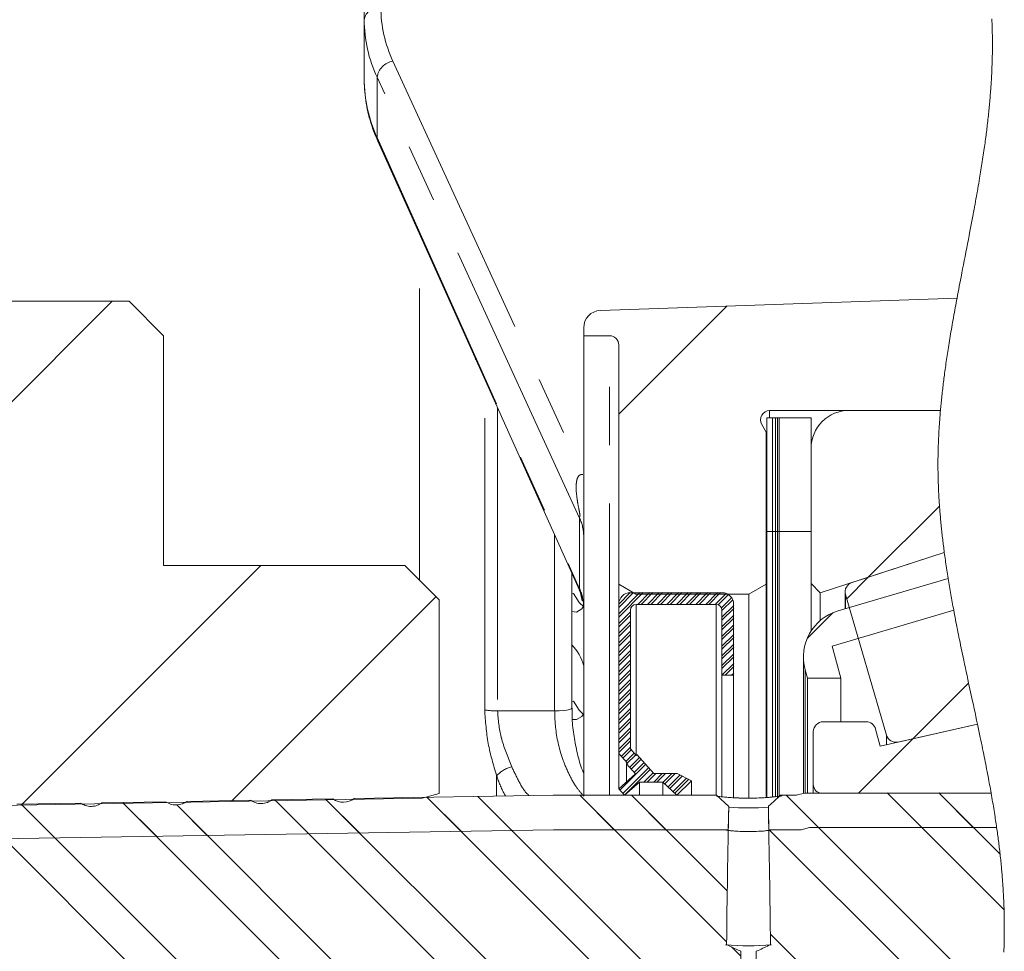
# Model space of a CAD drawing. Units: millimetres. Extents: x 7 to 835, y 10 to 581.
# Drawn here: x 235 to 257, y 476 to 496 of the extents above; entities that cross this region are included whole.
import ezdxf

# ---------------------------------------------------------------- set-up
doc = ezdxf.new("R2010")
doc.units = ezdxf.units.MM
doc.linetypes.add('PHANTOM', pattern=[12.7, 6.35, -1.27, 1.27, -1.27, 1.27, -1.27])

# ---------------------------------------------------------------- blocks, each defined once
blk = doc.blocks.new('SW_HATCH_0')
at = {"color": 0, "linetype": 'Continuous', "lineweight": 0}
for p, q in [((-4.718, 31.203), (-15.844, 20.077)), ((8.648, 31.099), (6.3, 28.75)), ((13.278, 26.748), (11.729, 25.199)), ((-1.488, 25.453), (-6.703, 20.238)), ((11.729, 25.199), (11.26, 24.731)), ((6.551, 24.862), (6.3, 24.611)), ((6.761, 24.862), (6.3, 24.401)), ((6.621, 24.862), (6.3, 24.541)), ((6.831, 24.862), (6.3, 24.331)), ((6.971, 24.862), (6.717, 24.608)), ((7.042, 24.862), (6.788, 24.608)), ((7.182, 24.862), (6.928, 24.608)), ((7.252, 24.862), (6.998, 24.608)), ((7.392, 24.862), (7.138, 24.608)), ((7.463, 24.862), (7.209, 24.608)), ((7.603, 24.862), (7.349, 24.608)), ((7.673, 24.862), (7.419, 24.608)), ((7.813, 24.862), (7.559, 24.608)), ((7.884, 24.862), (7.63, 24.608)), ((8.024, 24.862), (7.77, 24.608)), ((8.094, 24.862), (7.84, 24.608)), ((8.234, 24.862), (7.98, 24.608)), ((8.304, 24.862), (8.051, 24.608)), ((8.445, 24.862), (8.191, 24.608)), ((8.515, 24.862), (8.261, 24.608)), ((2.324, 24.775), (-2.133, 20.318)), ((8.638, 24.845), (8.401, 24.608)), ((8.684, 24.821), (8.463, 24.6)), ((8.755, 24.751), (8.535, 24.531)), ((8.78, 24.706), (8.546, 24.472)), ((6.554, 24.444), (6.3, 24.19)), ((8.8, 24.585), (8.546, 24.331)), ((8.8, 24.515), (8.546, 24.261)), ((10.954, 24.425), (10.404, 23.874)), ((6.554, 24.374), (6.3, 24.12)), ((6.554, 24.234), (6.3, 23.98)), ((8.8, 24.375), (8.546, 24.121)), ((8.8, 24.305), (8.546, 24.051)), ((6.554, 24.164), (6.3, 23.91)), ((6.554, 24.023), (6.3, 23.769)), ((8.8, 24.164), (8.546, 23.91)), ((8.8, 24.094), (8.546, 23.84)), ((6.554, 23.953), (6.3, 23.699)), ((6.554, 23.813), (6.3, 23.559)), ((8.8, 23.954), (8.546, 23.7)), ((8.8, 23.884), (8.546, 23.63)), ((6.554, 23.743), (6.3, 23.489)), ((6.554, 23.602), (6.3, 23.348)), ((8.8, 23.744), (8.546, 23.49)), ((8.8, 23.673), (8.546, 23.419)), ((6.554, 23.532), (6.3, 23.278)), ((6.554, 23.392), (6.3, 23.138)), ((8.8, 23.533), (8.546, 23.279)), ((8.8, 23.463), (8.546, 23.209)), ((6.554, 23.322), (6.3, 23.068)), ((6.554, 23.181), (6.3, 22.927)), ((8.8, 23.323), (8.546, 23.069)), ((8.8, 23.252), (8.612, 23.065)), ((6.554, 23.111), (6.3, 22.857)), ((6.554, 22.971), (6.3, 22.717)), ((8.8, 23.112), (8.753, 23.065)), ((6.554, 22.901), (6.3, 22.647)), ((6.554, 22.76), (6.3, 22.506)), ((13.912, 22.893), (12.706, 21.686)), ((6.554, 22.69), (6.3, 22.436)), ((6.554, 22.55), (6.3, 22.296)), ((6.554, 22.48), (6.3, 22.226)), ((6.554, 22.339), (6.3, 22.085)), ((6.554, 22.269), (6.3, 22.015)), ((6.554, 22.129), (6.3, 21.875)), ((6.554, 22.059), (6.3, 21.805)), ((6.554, 21.918), (6.3, 21.664)), ((6.554, 21.848), (6.3, 21.594)), ((6.554, 21.708), (6.3, 21.454)), ((6.554, 21.638), (6.3, 21.384)), ((12.706, 21.686), (11.514, 20.495)), ((6.554, 21.498), (6.356, 21.3)), ((6.569, 21.443), (6.389, 21.263)), ((6.635, 21.368), (6.455, 21.189)), ((6.668, 21.331), (6.472, 21.135)), ((6.751, 21.274), (6.538, 21.061)), ((6.784, 21.237), (6.571, 21.024)), ((6.883, 21.125), (6.325, 20.567)), ((6.949, 21.051), (6.391, 20.493)), ((6.982, 21.014), (6.424, 20.456)), ((6.85, 21.162), (6.637, 20.949)), ((7.048, 20.94), (6.849, 20.741)), ((7.106, 20.927), (6.92, 20.741)), ((7.246, 20.927), (7.06, 20.741)), ((7.317, 20.927), (7.13, 20.741)), ((7.457, 20.927), (7.265, 20.735)), ((7.527, 20.927), (7.301, 20.701)), ((7.634, 20.894), (7.373, 20.633)), ((7.681, 20.871), (7.409, 20.599)), ((7.774, 20.824), (7.482, 20.531)), ((7.821, 20.8), (7.518, 20.497)), ((-1.181, 20.352), (12.29, 6.881)), ((-1.181, 20.352), (-0.443, 19.614)), ((-0.077, 20.371), (12.554, 7.739)), ((-0.077, 20.371), (0.661, 19.633)), ((2.131, 20.407), (13.09, 9.449)), ((2.131, 20.407), (2.869, 19.67)), ((3.235, 20.426), (7.686, 15.975)), ((3.235, 20.426), (3.973, 19.688)), ((5.453, 20.453), (8.646, 17.26)), ((5.453, 20.453), (6.203, 19.703)), ((6.576, 20.453), (8.66, 18.369)), ((6.576, 20.453), (7.326, 19.703)), ((9.943, 20.453), (13.731, 16.666)), ((9.943, 20.453), (10.645, 19.752)), ((12.14, 20.502), (14.682, 17.959)), ((12.14, 20.502), (12.89, 19.752)), ((13.262, 20.502), (14.596, 19.168)), ((13.262, 20.502), (14.012, 19.752)), ((-7.806, 20.242), (6.983, 5.453)), ((-6.702, 20.26), (8.105, 5.453)), ((-6.702, 20.26), (-5.964, 19.522)), ((-4.494, 20.297), (10.399, 5.405)), ((-4.494, 20.297), (-3.756, 19.559)), ((-3.317, 20.243), (11.521, 5.405)), ((-3.317, 20.243), (-2.652, 19.578)), ((9.564, 19.71), (12.608, 16.666)), ((9.598, 17.431), (10.363, 16.666)), ((8.754, 17.152), (8.955, 16.952))]:
    blk.add_line(p, q, dxfattribs=at)

msp = doc.modelspace()

# ---------------------------------------------------------------- linework, layer by layer
at = {"color": 7, "linetype": 'Continuous', "lineweight": 0}
for p, q in [((242.938158, 496.184993), (242.938158, 506.865715)), ((242.938158, 494.886303), (242.938158, 496.184993)), ((243.233782, 493.541212), (247.619298, 483.767461)), ((248.075073, 489.85528), (255.835716, 490.126287)), ((233.473879, 490.055341), (237.821382, 490.055341)), ((237.821382, 490.055341), (238.57138, 489.305341)), ((247.713161, 489.480508), (247.713161, 489.305341)), ((238.57138, 489.305341), (238.57138, 484.305341)), ((248.275657, 489.305341), (247.713161, 489.305341)), ((247.713161, 489.305341), (247.713161, 479.286727)), ((248.47566, 489.105341), (248.47566, 483.900222)), ((245.356266, 488.793486), (245.356266, 488.810954)), ((245.367375, 488.786185), (245.356266, 488.793486)), ((255.474438, 487.675591), (251.758163, 487.675591)), ((255.474997, 487.681929), (253.485982, 487.681929)), ((251.584959, 487.375591), (251.683158, 487.205496)), ((251.822782, 487.521591), (251.695779, 487.521591)), ((251.695779, 487.521591), (251.695779, 485.045092)), ((251.822782, 485.045092), (251.822782, 487.521591)), ((251.886283, 487.521591), (251.822782, 487.521591)), ((251.886283, 485.045092), (251.886283, 487.521591)), ((251.930733, 487.521591), (251.886283, 487.521591)), ((251.930733, 485.045092), (251.930733, 487.521591)), ((251.96248, 487.521591), (251.930733, 487.521591)), ((251.96248, 487.521591), (251.96248, 485.045092)), ((252.660979, 487.521591), (251.96248, 487.521591)), ((252.660979, 485.045092), (252.660979, 487.521591)), ((251.683158, 487.205496), (251.683158, 483.900222)), ((252.660979, 486.856929), (252.660979, 483.910762)), ((251.695779, 485.045092), (251.822782, 485.045092)), ((251.695779, 485.045092), (251.695779, 479.256844)), ((251.822782, 485.045092), (251.822782, 479.268725)), ((251.822782, 485.045092), (251.886283, 485.045092)), ((251.886283, 485.045092), (251.886283, 479.275013)), ((251.886283, 485.045092), (251.930733, 485.045092)), ((251.930733, 485.045092), (251.930733, 479.24548)), ((251.930733, 485.045092), (251.96248, 485.045092)), ((251.96248, 485.045092), (251.96248, 479.285952)), ((251.96248, 485.045092), (252.660979, 485.045092)), ((251.96248, 485.045092), (251.96248, 479.27655)), ((252.86032, 483.711427), (255.558801, 484.589734)), ((255.558801, 484.589735), (253.55043, 483.936046)), ((238.57138, 484.305341), (243.82138, 484.305341)), ((243.82138, 484.305341), (244.571377, 483.555342)), ((247.456041, 481.201425), (247.456041, 484.131293)), ((252.660979, 483.910762), (252.86032, 483.711427)), ((252.660979, 483.910762), (252.660979, 482.879767)), ((255.642337, 484.025014), (253.24731, 483.319063)), ((247.456041, 483.689754), (247.490694, 483.696224)), ((247.633715, 483.737207), (247.667243, 483.636902)), ((248.850663, 483.683716), (248.47566, 483.900222)), ((248.47566, 483.460092), (248.47566, 483.900222)), ((250.72166, 483.714091), (248.729658, 483.714091)), ((251.683158, 483.900222), (251.308163, 483.683716)), ((251.683158, 483.900222), (251.683158, 479.277254)), ((252.86032, 483.711427), (252.86032, 483.10867)), ((253.401977, 483.731603), (253.401977, 483.364652)), ((244.571377, 483.555342), (244.571377, 479.343322)), ((248.850663, 483.683716), (251.308163, 483.683716)), ((251.308163, 479.252835), (251.308163, 483.683716)), ((253.410493, 483.671685), (254.297887, 480.613642)), ((248.47566, 483.460092), (248.47566, 480.215274)), ((248.729658, 480.312), (248.729658, 483.333092)), ((248.856661, 483.460092), (250.594658, 483.460092)), ((250.72166, 483.333092), (250.72166, 481.917041)), ((250.975658, 481.917041), (250.975658, 483.460092)), ((253.11545, 482.550655), (255.763565, 483.331205)), ((253.306505, 481.855342), (253.11545, 482.550655)), ((252.494176, 482.311898), (252.494176, 479.345881)), ((252.531697, 482.033695), (252.580707, 481.855342)), ((250.72166, 481.917041), (250.975658, 481.917041)), ((250.72166, 481.917041), (250.72166, 479.274887)), ((250.975658, 481.917041), (250.975658, 479.251769)), ((252.580707, 481.855342), (252.580707, 479.353841)), ((252.580707, 481.855342), (253.306505, 481.855342)), ((253.306505, 481.855342), (253.306505, 480.904152)), ((247.456041, 481.348074), (247.490694, 481.354543)), ((253.85638, 480.904152), (252.923605, 480.904152)), ((254.165304, 480.376408), (254.063693, 480.746129)), ((256.279644, 480.8548), (254.165304, 480.376408)), ((254.551818, 480.46386), (256.279644, 480.854799)), ((252.708603, 480.689153), (252.708603, 479.54361)), ((248.853666, 480.172794), (248.729658, 480.312)), ((248.47566, 480.215274), (248.664004, 480.003844)), ((248.47566, 480.215274), (248.47566, 479.447588)), ((248.871137, 480.188358), (248.853666, 480.172794)), ((249.235351, 479.779491), (248.871137, 480.188358)), ((248.664004, 480.003844), (248.646525, 479.988279)), ((248.646525, 479.988279), (248.646525, 479.599796)), ((248.646525, 479.988279), (248.83948, 479.771674)), ((248.83948, 479.771674), (248.47566, 479.447588)), ((249.743474, 479.779491), (249.235351, 479.779491)), ((249.740665, 479.305341), (250.057568, 479.622239)), ((250.057568, 479.622239), (249.743474, 479.779491)), ((250.057568, 479.622239), (250.057568, 479.305341)), ((248.47566, 479.447588), (248.602372, 479.305341)), ((248.602372, 479.305341), (248.925288, 479.592989)), ((248.925288, 479.592989), (248.925288, 479.305341)), ((248.925288, 479.592989), (249.434111, 479.592989)), ((249.434111, 479.592989), (249.740665, 479.305341)), ((249.434111, 479.592989), (249.434111, 479.305341)), ((252.708603, 479.54361), (252.708603, 479.353841)), ((226.048884, 478.924464), (244.196382, 479.242841)), ((240.467165, 479.195646), (239.080232, 479.172531)), ((242.256631, 479.225471), (240.930308, 479.203365)), ((247.048882, 479.305341), (242.719133, 479.233179)), ((244.196382, 479.242841), (244.571377, 479.343322)), ((250.600916, 479.305341), (247.048882, 479.305341)), ((250.867714, 479.05976), (250.600916, 479.305341)), ((250.867714, 479.05976), (250.600916, 479.305341)), ((252.293509, 479.305341), (251.99685, 479.305341)), ((252.523881, 479.353841), (252.390561, 479.318119)), ((256.576364, 479.353841), (252.523881, 479.353841)), ((252.905455, 479.34676), (256.577608, 479.34676)), ((236.767334, 479.133982), (235.380065, 479.110861)), ((238.617246, 479.164814), (237.230149, 479.141696)), ((226.061378, 478.205446), (247.055133, 478.555341)), ((247.055133, 478.555341), (250.857849, 478.555341)), ((251.739909, 478.555341), (252.441612, 478.555341)), ((252.441612, 478.555341), (252.622616, 478.603841)), ((252.622616, 478.603841), (256.697175, 478.603841))]:
    msp.add_line(p, q, dxfattribs=at)
at = {"color": 8, "linetype": 'PHANTOM', "lineweight": 0}
for p, q in [((243.56283, 495.28093), (247.694564, 486.283808)), ((247.623709, 485.336809), (243.217689, 494.931211)), ((243.217689, 494.931211), (243.217689, 493.619101)), ((243.217689, 493.619101), (247.623709, 483.799644)), ((244.138812, 483.987911), (244.138812, 491.524223)), ((248.275657, 479.305341), (248.275657, 489.305341)), ((245.559026, 481.161333), (245.559026, 488.359063)), ((245.838408, 487.73643), (245.838408, 481.141322)), ((251.758163, 487.521591), (251.758163, 487.675591)), ((247.623709, 483.799644), (247.623709, 485.336809)), ((247.081046, 481.141322), (247.081046, 484.967034)), ((247.624499, 483.762759), (247.633715, 483.737207)), ((247.633715, 483.737207), (247.682971, 483.538348)), ((253.410493, 483.671685), (253.410493, 483.367162)), ((248.856661, 483.460092), (248.856661, 480.175464)), ((250.594658, 483.460092), (250.594658, 479.297772)), ((252.531697, 482.033695), (252.531697, 479.353841)), ((245.838408, 481.141322), (247.081046, 481.141322)), ((254.297887, 480.613642), (254.297887, 480.406406)), ((245.818977, 479.284843), (245.818977, 479.729819))]:
    msp.add_line(p, q, dxfattribs=at)
at = {"color": 7, "linetype": 'Continuous', "lineweight": 0, "flags": 128}
for points in [[(256.854591, 475.887298), (256.85579, 475.922971), (256.856908, 475.958647), (256.857936, 475.994327), (256.858882, 476.03001), (256.859754, 476.065696), (256.860529, 476.101385), (256.861214, 476.136441), (256.861818, 476.171499), (256.862339, 476.206561), (256.862779, 476.241626), (256.863144, 476.277331), (256.86342, 476.313041), (256.863606, 476.348754), (256.86371, 476.38447), (256.863733, 476.420189), (256.863658, 476.455274), (256.863509, 476.490363), (256.863271, 476.525455), (256.862943, 476.56055), (256.862526, 476.596365), (256.862019, 476.632184), (256.861423, 476.668006), (256.860738, 476.703832), (256.859955, 476.739662), (256.859091, 476.775495), (256.85813, 476.811333), (256.857094, 476.846644), (256.855969, 476.881959), (256.854755, 476.917277), (256.853458, 476.952599), (256.852065, 476.987925), (256.850575, 477.023255), (256.8491, 477.056569), (256.847535, 477.089887), (256.845889, 477.123208), (256.844167, 477.156532), (256.842357, 477.18986), (256.840465, 477.223191), (256.838498, 477.256526), (256.836441, 477.289863), (256.834303, 477.323205), (256.83209, 477.35655), (256.829833, 477.389302), (256.827501, 477.422058), (256.825087, 477.454817), (256.822605, 477.487579), (256.81999, 477.52094), (256.817308, 477.554305), (256.814544, 477.587672), (256.811705, 477.621043), (256.808792, 477.654418), (256.805857, 477.687199), (256.802847, 477.719983), (256.799769, 477.75277), (256.796618, 477.78556), (256.792781, 477.8246), (256.788839, 477.863644), (256.784809, 477.902692), (256.780681, 477.941744), (256.776449, 477.980801), (256.772135, 478.019861), (256.768008, 478.056463), (256.763791, 478.093069), (256.759507, 478.129678), (256.755133, 478.166291), (256.750685, 478.202907), (256.746244, 478.238872), (256.741729, 478.274841), (256.73714, 478.310813), (256.732483, 478.346787), (256.727648, 478.3835), (256.722753, 478.420216), (256.717776, 478.456934), (256.712732, 478.493656), (256.707613, 478.530381), (256.702428, 478.56711), (256.697175, 478.603841), (256.69155, 478.642642), (256.68585, 478.681447), (256.680076, 478.720254), (256.674235, 478.759065), (256.668319, 478.79788), (256.662329, 478.836697), (256.655183, 478.882451), (256.647942, 478.928208), (256.64061, 478.97397), (256.633182, 479.019737), (256.625508, 479.066442), (256.617744, 479.113151), (256.609891, 479.159865), (256.601949, 479.206582), (256.593925, 479.253304), (256.585811, 479.30003), (256.577608, 479.34676), (256.576364, 479.353841), (256.568578, 479.397725), (256.560725, 479.441612), (256.552805, 479.485502), (256.544818, 479.529396), (256.536764, 479.573293), (256.528643, 479.617193), (256.518994, 479.668937), (256.509264, 479.720685), (256.499444, 479.772437), (256.48955, 479.824194), (256.479372, 479.877011), (256.46912, 479.929832), (256.458786, 479.982658), (256.448378, 480.035488), (256.437902, 480.088321), (256.42736, 480.141159), (256.41675, 480.194), (256.404293, 480.255653), (256.391753, 480.31731), (256.379139, 480.378973), (256.366451, 480.440639), (256.353688, 480.502312), (256.340866, 480.563988), (256.325674, 480.636682), (256.3104, 480.709383), (256.29506, 480.782088), (256.279644, 480.854799), (256.261972, 480.937858), (256.244232, 481.020921), (256.22644, 481.103992), (256.208596, 481.187067), (256.190714, 481.270147), (256.172803, 481.353232), (256.144632, 481.483804), (256.116454, 481.614385), (256.088306, 481.744974), (256.070477, 481.827875), (256.052685, 481.91078), (256.034938, 481.993685), (256.01725, 482.076592), (255.999637, 482.159502), (255.982098, 482.242412), (255.968374, 482.307557), (255.95471, 482.372702), (255.941112, 482.437848), (255.927582, 482.502993), (255.914126, 482.568138), (255.900753, 482.633283), (255.889346, 482.689121), (255.878013, 482.744959), (255.866741, 482.800796), (255.855535, 482.856633), (255.844411, 482.912468), (255.833355, 482.968304), (255.82238, 483.024138), (255.812396, 483.075318), (255.802479, 483.126497), (255.792637, 483.177676), (255.782862, 483.228853), (255.773176, 483.28003), (255.763565, 483.331205), (255.755459, 483.37473), (255.747405, 483.418254), (255.739425, 483.461776), (255.731498, 483.505298), (255.723645, 483.548819), (255.715993, 483.591561), (255.708408, 483.634302), (255.700891, 483.677042), (255.69344, 483.719781), (255.685908, 483.76339), (255.678457, 483.806998), (255.671074, 483.850604), (255.663772, 483.894209), (255.656545, 483.937812), (255.6494, 483.981414), (255.642337, 484.025014), (255.635102, 484.070204), (255.627957, 484.115391), (255.620909, 484.160577), (255.61395, 484.205761), (255.607088, 484.250943), (255.600315, 484.296122), (255.593647, 484.3413), (255.587627, 484.38271), (255.581689, 484.424119), (255.575833, 484.465526), (255.570066, 484.506931), (255.564389, 484.548334), (255.558801, 484.589734), (255.554085, 484.625259), (255.549428, 484.660781), (255.544846, 484.696303), (255.540331, 484.731823), (255.535883, 484.767341), (255.531591, 484.802223), (255.527359, 484.837103), (255.523202, 484.871982), (255.519119, 484.906859), (255.515021, 484.942446), (255.511005, 484.978032), (255.507056, 485.013615), (255.50319, 485.049196), (255.499405, 485.084776), (255.495694, 485.120354), (255.492058, 485.155929), (255.488505, 485.191503), (255.485033, 485.227075), (255.481643, 485.262644), (255.478334, 485.298211), (255.475116, 485.333777), (255.471972, 485.36934), (255.468917, 485.404902), (255.46619, 485.437497), (255.463538, 485.470091), (255.460952, 485.502683), (255.458441, 485.535274), (255.456013, 485.567862), (255.453651, 485.600448), (255.451267, 485.634531), (255.448964, 485.668613), (255.446744, 485.702692), (255.444606, 485.736768), (255.442557, 485.770843), (255.44059, 485.804916), (255.438817, 485.837039), (255.437125, 485.86916), (255.435509, 485.90128), (255.433966, 485.933396), (255.432506, 485.965511), (255.431128, 485.997624), (255.429831, 486.029735), (255.428609, 486.061844), (255.427477, 486.09395), (255.426419, 486.126055), (255.425465, 486.157584), (255.424593, 486.18911), (255.423796, 486.220634), (255.423088, 486.252157), (255.42244, 486.28425), (255.421889, 486.316341), (255.421419, 486.348429), (255.421032, 486.380515), (255.420741, 486.412599), (255.420533, 486.444107), (255.420414, 486.475613), (255.420384, 486.507117), (255.420436, 486.538618), (255.42057, 486.570761), (255.420801, 486.6029), (255.421114, 486.635038), (255.421516, 486.667173), (255.422001, 486.699306), (255.422574, 486.731437), (255.42323, 486.763565), (255.423968, 486.795621), (255.424787, 486.827677), (255.425689, 486.859729), (255.426672, 486.891779), (255.427738, 486.923827), (255.428863, 486.955302), (255.430062, 486.986774), (255.431336, 487.018246), (255.432692, 487.049715), (255.434153, 487.081824), (255.435687, 487.113933), (255.437297, 487.146039), (255.438988, 487.178144), (255.440746, 487.210247), (255.442587, 487.242349), (255.444501, 487.274449), (255.446491, 487.306548), (255.448547, 487.338645), (255.450685, 487.370741), (255.452883, 487.402835), (255.455163, 487.434929), (255.45751, 487.46702), (255.459924, 487.499112), (255.462666, 487.53441), (255.46549, 487.569707), (255.468388, 487.605003), (255.471376, 487.640297), (255.474438, 487.675591), (255.474997, 487.681929), (255.478074, 487.716267), (255.481225, 487.750604), (255.484444, 487.784941), (255.487737, 487.819276), (255.491105, 487.853611), (255.494547, 487.887945), (255.498056, 487.922278), (255.501998, 487.960044), (255.506021, 487.997807), (255.510126, 488.03557), (255.514313, 488.073334), (255.518583, 488.111097), (255.522934, 488.148858), (255.527359, 488.18662), (255.531867, 488.224381), (255.536449, 488.262141), (255.541106, 488.299902), (255.545755, 488.336987), (255.550471, 488.374073), (255.555254, 488.411158), (255.560112, 488.448243), (255.565715, 488.490385), (255.5714, 488.532528), (255.577174, 488.57467), (255.58303, 488.616814), (255.588961, 488.658957), (255.594981, 488.701101), (255.601075, 488.743245), (255.607252, 488.785389), (255.613801, 488.829541), (255.620432, 488.873695), (255.627145, 488.917849), (255.63394, 488.962005), (255.640809, 489.006163), (255.647753, 489.050321), (255.655412, 489.098494), (255.663154, 489.146672), (255.670984, 489.194849), (255.678897, 489.243028), (255.686884, 489.291211), (255.694953, 489.339396), (255.703096, 489.387583), (255.712141, 489.440592), (255.721268, 489.493604), (255.730477, 489.546619), (255.73976, 489.599639), (255.749133, 489.652663), (255.758573, 489.705689), (255.76808, 489.758722), (255.777662, 489.811757), (255.78731, 489.864798), (255.797018, 489.917844), (255.806615, 489.969946), (255.816263, 490.022055), (255.825964, 490.074168), (255.835716, 490.126287), (255.847973, 490.191433), (255.860296, 490.25659), (255.872686, 490.321755), (255.885129, 490.386931), (255.897623, 490.452114), (255.91017, 490.51731), (255.922754, 490.582516), (255.940121, 490.672191), (255.957548, 490.761887), (255.975013, 490.851607), (255.992514, 490.941349), (256.01038, 491.032948), (256.028254, 491.124572), (256.046113, 491.216223), (256.063943, 491.307903), (256.081735, 491.39961), (256.099467, 491.491347), (256.117132, 491.583116), (256.130923, 491.655083), (256.144655, 491.727072), (256.158319, 491.79908), (256.171909, 491.871109), (256.185424, 491.943158), (256.195982, 491.999784), (256.20648, 492.056421), (256.216918, 492.113076), (256.227289, 492.169741), (256.237593, 492.226423), (256.24783, 492.283118), (256.257993, 492.339827), (256.268081, 492.396552), (256.278087, 492.453292), (256.288004, 492.510046), (256.297667, 492.565803), (256.307234, 492.621574), (256.316711, 492.67736), (256.326099, 492.733163), (256.333631, 492.77837), (256.341097, 492.823587), (256.348495, 492.868814), (256.355819, 492.914052), (256.363076, 492.959301), (256.370266, 493.00456), (256.377381, 493.049832), (256.384414, 493.095112), (256.391701, 493.142563), (256.398906, 493.190025), (256.406014, 493.237501), (256.41304, 493.284989), (256.419969, 493.332488), (256.426801, 493.38), (256.432582, 493.420736), (256.43829, 493.461482), (256.44393, 493.502238), (256.449488, 493.543002), (256.454971, 493.583777), (256.460381, 493.624562), (256.465708, 493.665358), (256.470528, 493.702761), (256.475274, 493.740173), (256.479953, 493.777595), (256.484558, 493.815025), (256.489095, 493.852462), (256.493565, 493.889911), (256.498356, 493.930771), (256.503058, 493.971643), (256.507669, 494.012527), (256.512192, 494.053421), (256.516625, 494.094327), (256.520961, 494.135241), (256.525208, 494.176168), (256.529015, 494.213694), (256.532741, 494.251228), (256.536391, 494.288772), (256.539953, 494.326327), (256.543432, 494.36389), (256.546822, 494.401464), (256.55013, 494.439046), (256.553356, 494.476638), (256.556493, 494.514241), (256.559533, 494.551852), (256.562491, 494.589474), (256.565359, 494.627106), (256.567982, 494.662597), (256.570515, 494.698097), (256.572974, 494.733605), (256.575343, 494.769124), (256.57763, 494.80465), (256.579687, 494.837792), (256.581669, 494.870943), (256.583576, 494.9041), (256.585401, 494.937269), (256.58716, 494.970442), (256.588806, 495.003033), (256.590378, 495.035631), (256.591876, 495.068237), (256.593292, 495.100852), (256.594662, 495.134139), (256.595951, 495.167436), (256.597158, 495.20074), (256.598283, 495.234053), (256.599326, 495.267376), (256.600288, 495.300706), (256.601167, 495.334045), (256.601957, 495.367392), (256.602657, 495.400749), (256.603275, 495.434114), (256.603812, 495.467489), (256.604259, 495.500871), (256.604616, 495.534263), (256.604885, 495.567664), (256.605049, 495.598288), (256.605145, 495.628921), (256.60516, 495.659561), (256.605101, 495.690209), (256.604967, 495.720865), (256.60475, 495.751528), (256.60443, 495.784986), (256.604013, 495.818454), (256.603499, 495.851933), (256.602895, 495.88542), (256.602195, 495.918916), (256.601398, 495.952423), (256.600511, 495.985938), (256.59961, 496.016668), (256.598626, 496.047405), (256.597576, 496.078152), (256.596436, 496.108904), (256.595229, 496.139664), (256.59394, 496.170429), (256.592584, 496.201204)], [(247.490694, 483.696224), (247.614925, 483.497979), (247.712579, 483.403905)], [(247.714189, 483.425302), (247.670342, 483.362396), (247.554344, 483.292155), (247.456041, 483.301897)], [(247.490694, 481.354543), (247.614925, 481.156297), (247.704943, 481.067877)], [(247.713161, 481.081794), (247.670342, 481.020716), (247.554344, 480.950474), (247.465362, 480.957096)], [(250.857849, 478.555341), (250.862692, 478.808977), (250.867714, 479.05976)], [(251.730044, 479.05976), (251.735066, 478.808977), (251.739909, 478.555341)]]:
    msp.add_lwpolyline(points, dxfattribs=at)
at = {"color": 8, "linetype": 'PHANTOM', "lineweight": 0, "flags": 128}
for points in [[(243.217689, 493.619101), (243.224067, 493.568595), (243.233782, 493.541212)], [(247.081046, 481.141322), (247.177278, 481.143334), (247.267064, 481.149238), (247.344394, 481.158637), (247.404081, 481.170901), (247.442138, 481.185209), (247.456011, 481.200604), (247.456041, 481.201425)]]:
    msp.add_lwpolyline(points, dxfattribs=at)
at = {"color": 8, "linetype": 'PHANTOM', "lineweight": 0}
for centre, radius, start, end in [((243.265948, 496.128156), 0.332681, 84.1130473, 170.1630988), ((246.111761, 496.467788), 2.811705, 180.1773821, 204.9680741), ((245.932273, 496.19448), 2.99413, 180.1815402, 204.9555549), ((243.629289, 494.87017), 0.416102, 99.1906053, 171.5644195), ((247.862125, 485.336436), 0.238416, 163.3413504, 179.9103344), ((246.758937, 484.933424), 0.954227, 0.1645515, 25.0073791), ((247.813781, 483.798085), 0.190079, 179.5300154, 198.679603), ((246.722295, 483.388188), 0.99088, 0.3114343, 24.534661), ((245.819351, 482.835519), 1.694304, 261.1616652, 270.6444613), ((246.292798, 479.300149), 0.639627, 103.1666841, 137.797611)]:
    msp.add_arc(centre, radius, start, end, dxfattribs=at)
at = {"color": 7, "linetype": 'Continuous', "lineweight": 0}
for centre, radius, start, end in [((246.022918, 494.902335), 3.084801, 180.2977779, 204.5814312), ((248.08816, 489.480508), 0.375, 92.00006, 180.000071), ((248.275665, 489.105345), 0.199996, 359.9988769, 90.0021903), ((251.758164, 487.475591), 0.2, 90.0003264, 210), ((253.485979, 486.856929), 0.825, 89.9997728, 180.0000332), ((253.616984, 483.731598), 0.215008, 108.0318128, 196.1800074), ((248.729659, 483.460092), 0.253999, 90.0002282, 180.0001919), ((250.721659, 483.460092), 0.253999, 359.9998081, 89.9997718), ((248.856665, 483.333085), 0.127007, 90.0017753, 179.9969642), ((250.594654, 483.333085), 0.127007, 0.0030358, 89.9982247), ((253.544175, 482.311898), 1.050005, 106.4230434, 195.3642706), ((246.598722, 481.799774), 1.160059, 16.1216186, 42.3510731), ((252.923604, 480.689151), 0.215001, 89.999867, 179.9996366), ((253.856374, 480.689145), 0.215007, 15.3689508, 89.9984026), ((254.504373, 480.673565), 0.215005, 196.1829743, 282.7482995), ((252.90546, 479.543617), 0.196857, 180.0019268, 269.9986153), ((242.482565, 479.548392), 0.394112, 235.0212219, 306.8883914), ((252.29351, 479.680297), 0.374955, 269.9999589, 285.0008589), ((563.732546, 472.733101), 312.928794, 178.84153977, 179.39122785), ((251.298879, 488.230842), 9.198858, 267.3112416, 272.6887584), ((-61.134894, 472.732323), 312.928915, 0.60891442, 1.15860231), ((251.298879, 481.270386), 5.242574, 264.539061, 275.460939), ((335.935887, 473.350729), 84.840939, 178.27253081, 178.53636316), ((165.0698, 473.304733), 86.433673, 1.4671599, 1.72613068)]:
    msp.add_arc(centre, radius, start, end, dxfattribs=at)
for points, knots in [([(242.938158, 494.886303), (242.940637, 494.79372), (242.947571, 494.534742), (243.021666, 494.118163), (243.136034, 493.765367), (243.217288, 493.579037), (243.233782, 493.541212)], [0, 0, 0, 0, 0.20026799, 0.560204984, 0.910722238, 1, 1, 1, 1]), ([(247.617897, 483.770584), (247.63578, 483.729147), (247.67068, 483.648277), (247.695265, 483.563705), (247.707252, 483.522468)], [0, 0, 0, 0, 0.51239873, 1, 1, 1, 1]), ([(247.713161, 479.781018), (247.709148, 479.789994), (247.654669, 479.911872), (247.584225, 480.16559), (247.504173, 480.537574), (247.461351, 480.885966), (247.460013, 481.107711), (247.459453, 481.200471)], [0, 0, 0, 0, 0.0203365161, 0.2761389153, 0.5414654706, 0.8081853476, 1, 1, 1, 1]), ([(240.467165, 479.195646), (240.50076, 479.176155), (240.572809, 479.134352), (240.701554, 479.117561), (240.828534, 479.139406), (240.898235, 479.183209), (240.930308, 479.203365)], [0, 0, 0, 0, 0.234465818, 0.502852076, 0.771236442, 1, 1, 1, 1]), ([(240.467165, 479.195646), (240.50076, 479.176154), (240.572809, 479.134351), (240.701556, 479.117562), (240.828538, 479.139405), (240.898238, 479.18321), (240.930308, 479.203365)], [0, 0, 0, 0, 0.234466288, 0.502851836, 0.771250969, 1, 1, 1, 1]), ([(252.029379, 479.294946), (252.019469, 479.292364), (251.970824, 479.279691), (251.859841, 479.269695), (251.683078, 479.252148), (251.459368, 479.242225), (251.212504, 479.240486), (250.972289, 479.248525), (250.771501, 479.265752), (250.651415, 479.277013), (250.602525, 479.286978), (250.600037, 479.287485)], [0, 0, 0, 0, 0.02140314, 0.1050679605, 0.2320410257, 0.3933766457, 0.5729489844, 0.748373166, 0.8956550867, 0.9946905504, 1, 1, 1, 1]), ([(250.624542, 479.283593), (250.62699, 479.283134), (250.676177, 479.273905), (250.793092, 479.263773), (250.988196, 479.247795), (251.222999, 479.240476), (251.471245, 479.242135), (251.701196, 479.254286), (251.882379, 479.269498), (251.98236, 479.285359), (252.019805, 479.291299)], [0, 0, 0, 0, 0.0053391866, 0.1072742226, 0.2510370717, 0.4251787392, 0.6105532671, 0.7830455963, 0.9187476837, 1, 1, 1, 1]), ([(251.99685, 479.305341), (251.913256, 479.226533), (251.825289, 479.1436), (251.734557, 479.063732), (251.730044, 479.05976)], [0, 0, 0, 0, 0.950267084, 1, 1, 1, 1]), ([(251.99685, 479.305341), (251.913262, 479.226542), (251.825292, 479.143612), (251.734564, 479.063739), (251.730044, 479.05976)], [0, 0, 0, 0, 0.950182632, 1, 1, 1, 1]), ([(236.767334, 479.133982), (236.800874, 479.114537), (236.872876, 479.072794), (237.001551, 479.056011), (237.128465, 479.077846), (237.198125, 479.121587), (237.230149, 479.141696)], [0, 0, 0, 0, 0.234240461, 0.502844214, 0.771445617, 1, 1, 1, 1]), ([(236.767334, 479.133982), (236.800874, 479.114537), (236.872876, 479.072793), (237.001553, 479.056012), (237.128468, 479.077843), (237.198127, 479.121587), (237.230149, 479.141696)], [0, 0, 0, 0, 0.234240585, 0.502843715, 0.771459628, 1, 1, 1, 1]), ([(238.617246, 479.164814), (238.650815, 479.145344), (238.722841, 479.10357), (238.851552, 479.086782), (238.978501, 479.108623), (239.048183, 479.152397), (239.080232, 479.172531)], [0, 0, 0, 0, 0.234358578, 0.5028481, 0.771335589, 1, 1, 1, 1]), ([(238.617246, 479.164814), (238.650815, 479.145344), (238.722841, 479.103568), (238.851555, 479.086783), (238.978505, 479.10862), (239.048185, 479.152397), (239.080232, 479.172531)], [0, 0, 0, 0, 0.234358983, 0.502847721, 0.771349731, 1, 1, 1, 1]), ([(251.792525, 478.550751), (251.79363, 478.550151), (251.809598, 478.541477), (251.706158, 478.540417), (251.651352, 478.526175), (251.501666, 478.519695), (251.352264, 478.514346), (251.189362, 478.515819), (251.040786, 478.521286), (250.921311, 478.532606), (250.842981, 478.537838), (250.808239, 478.548488), (250.799407, 478.551195)], [0, 0, 0, 0, 0.003525876, 0.050929141, 0.148390853, 0.285410871, 0.446485142, 0.613184111, 0.76711336, 0.891566666, 0.972436587, 1, 1, 1, 1]), ([(251.133506, 475.908298), (251.107774, 475.919394), (251.0018, 475.965093), (250.899145, 476.017927), (250.821416, 476.057932)], [0, 0, 0, 0, 0.242818968, 1, 1, 1, 1]), ([(251.77635, 476.057932), (251.688165, 476.012467), (251.585523, 475.959548), (251.479225, 475.914625), (251.464252, 475.908298)], [0, 0, 0, 0, 0.859145593, 1, 1, 1, 1])]:
    msp.add_open_spline(points, degree=3, knots=knots, dxfattribs=at)
at = {"color": 8, "linetype": 'PHANTOM', "lineweight": 0}
for points, knots in [([(247.633715, 485.404782), (247.624529, 485.449974), (247.601671, 485.562424), (247.562715, 485.784061), (247.540023, 485.995089), (247.560091, 486.161175), (247.582033, 486.22612), (247.611188, 486.262951), (247.636294, 486.279836), (247.665123, 486.287272), (247.684479, 486.284995), (247.694564, 486.283808)], [0, 0, 0, 0, 0.143327724, 0.356646526, 0.700891518, 0.795577499, 0.876152524, 0.909626286, 0.939825386, 0.968646152, 1, 1, 1, 1]), ([(245.818977, 479.729819), (245.749568, 479.961668), (245.609624, 480.429129), (245.575982, 480.915959), (245.559026, 481.161333)], [0, 0, 0, 0, 0.495975122, 1, 1, 1, 1]), ([(245.838408, 481.141322), (245.85407, 480.948173), (245.871069, 480.738544), (245.982436, 480.332175), (246.067844, 480.119924), (246.147101, 479.922961)], [0, 0, 0, 0, 0.457761427, 0.496817612, 1, 1, 1, 1]), ([(247.713161, 479.28528), (247.65576, 479.353557), (247.525065, 479.509019), (247.367432, 479.802386), (247.192341, 480.242601), (247.094592, 480.701663), (247.08425, 481.037339), (247.081046, 481.141322)], [0, 0, 0, 0, 0.133551855, 0.304088002, 0.496336176, 0.843978611, 1, 1, 1, 1]), ([(246.147101, 479.922961), (246.199216, 479.815435), (246.300499, 479.606464), (246.423551, 479.385219), (246.520089, 479.30455), (246.529502, 479.296685)], [0, 0, 0, 0, 0.488907434, 0.950168944, 1, 1, 1, 1]), ([(246.013415, 479.288083), (246.003875, 479.303992), (245.92102, 479.442164), (245.866882, 479.594777), (245.818977, 479.729819)], [0, 0, 0, 0, 0.115134273, 1, 1, 1, 1])]:
    msp.add_open_spline(points, degree=3, knots=knots, dxfattribs=at)

# ---------------------------------------------------------------- block references
at = {"color": 7, "linetype": 'Continuous', "lineweight": 0}
msp.add_blockref('SW_HATCH_0', (242.175829, 458.852238), dxfattribs=at)

doc.saveas('drawing.dxf')
